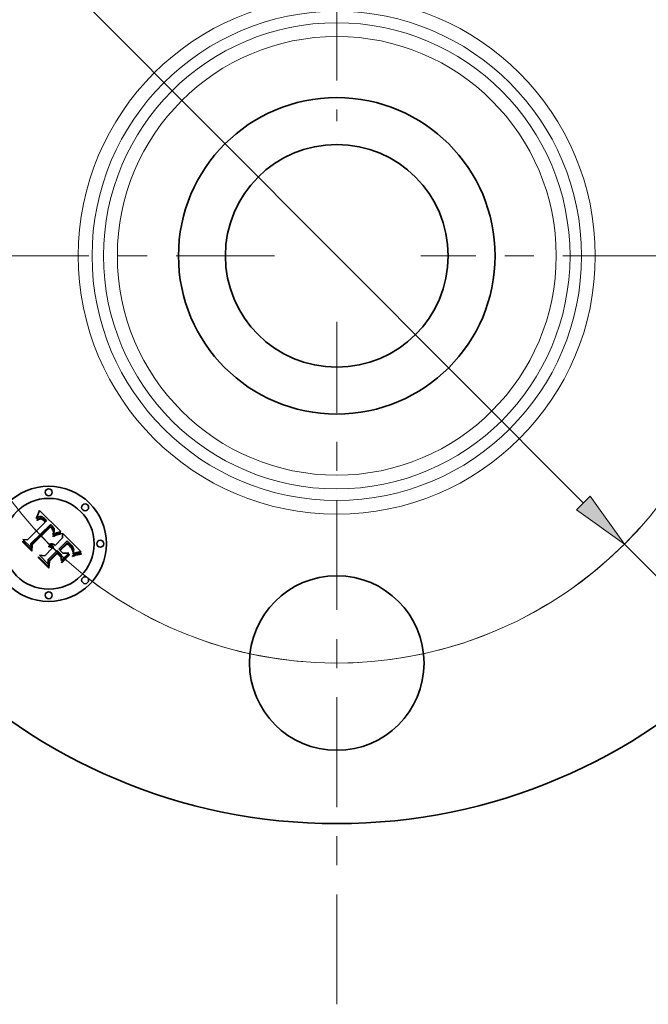
# Model space of a CAD drawing. Extents: x 0 to 10.8, y 0 to 8.3.
# Drawn here: x 2.4 to 4.6, y 3.2 to 6.5 of the extents above; entities that cross this region are included whole.
import ezdxf

# ---------------------------------------------------------------- set-up
doc = ezdxf.new("R2010")
doc.units = 0
doc.header["$MEASUREMENT"] = 0
doc.linetypes.add('DASHDOT', pattern=[18.5, 12, -3, 0.5, -3])
doc.layers.get('0').update_dxf_attribs({"lineweight": 13})

# ---------------------------------------------------------------- blocks, each defined once
blk = doc.blocks.new('BLOCK9')
at = {"color": 7, "lineweight": 13, "ltscale": 0.03937}
for p, q in [((-1.059, 1.0623), (1.059, -1.0623)), ((1.2355, -1.2393), (1.9878, -1.9939))]:
    blk.add_line(p, q, dxfattribs=at)
blk.add_lwpolyline([(1.0295, -1.0917), (1.2355, -1.2393), (1.0885, -1.0329)], close=True, dxfattribs=at)
blk.add_arc((0, 0), 1.75, 231.7486, 318.1342, dxfattribs=at)
blk.add_solid([(1.0295, -1.0917), (1.2355, -1.2393), (1.0295, -1.0917), (1.0885, -1.0329)], dxfattribs=at)
blk = doc.blocks.new('BLOCK10')
at = {"color": 7, "linetype": 'DASHDOT', "lineweight": 13, "ltscale": 0.03937}
blk.add_line((-3.2321, 0), (-0.2679, 0), dxfattribs=at)
blk.add_arc((0, 0), 1.75, 131.4739, 228.5261, dxfattribs=at)
blk = doc.blocks.new('BLOCK11')
at = {"color": 7, "linetype": 'DASHDOT', "lineweight": 13, "ltscale": 0.03937}
blk.add_line((0, 2.9213), (0, 0.5787), dxfattribs=at)
blk.add_arc((0, 0), 1.75, 51.6505, 128.3495, dxfattribs=at)
blk = doc.blocks.new('BLOCK12')
at = {"color": 7, "linetype": 'DASHDOT', "lineweight": 13, "ltscale": 0.03937}
blk.add_line((3.1389, 0), (0.3611, 0), dxfattribs=at)
blk.add_arc((0, 0), 1.75, 314.5269, 45.4731, dxfattribs=at)
blk = doc.blocks.new('BLOCK13')
at = {"color": 7, "linetype": 'DASHDOT', "lineweight": 13, "ltscale": 0.03937}
blk.add_line((0, -3.2166), (0, -0.2834), dxfattribs=at)
blk.add_arc((0, 0), 1.75, 221.9827, 318.0173, dxfattribs=at)

msp = doc.modelspace()

# ---------------------------------------------------------------- linework, layer by layer
at = {"color": 7, "lineweight": 35, "ltscale": 7.4001e-05}
msp.add_line((2.4637, 4.8396), (2.4648, 4.8424), dxfattribs=at)
at = {"color": 7, "lineweight": 35, "ltscale": 7.61241e-05}
msp.add_line((2.4648, 4.8424), (2.4659, 4.8453), dxfattribs=at)
at = {"color": 7, "lineweight": 35, "ltscale": 7.8241e-05}
msp.add_line((2.4659, 4.8453), (2.4669, 4.8482), dxfattribs=at)
at = {"color": 7, "lineweight": 35, "ltscale": 8.03643e-05}
msp.add_line((2.4669, 4.8482), (2.4679, 4.8513), dxfattribs=at)
at = {"color": 7, "lineweight": 35, "ltscale": 8.24921e-05}
msp.add_line((2.4679, 4.8513), (2.4689, 4.8544), dxfattribs=at)
at = {"color": 7, "lineweight": 35, "ltscale": 0.002592}
msp.add_line((2.4689, 4.8544), (2.5428, 4.7817), dxfattribs=at)
at = {"color": 7, "lineweight": 35, "ltscale": 0.002152}
msp.add_line((2.4282, 4.7536), (2.4891, 4.8145), dxfattribs=at)
at = {"color": 7, "lineweight": 35, "ltscale": 7.6008e-05}
msp.add_line((2.4588, 4.8266), (2.4592, 4.8296), dxfattribs=at)
at = {"color": 7, "lineweight": 35, "ltscale": 5.26295e-05}
msp.add_line((2.4604, 4.828), (2.4588, 4.8266), dxfattribs=at)
at = {"color": 7, "lineweight": 35, "ltscale": 6.58725e-05}
msp.add_line((2.4592, 4.8296), (2.4604, 4.832), dxfattribs=at)
at = {"color": 7, "lineweight": 35, "ltscale": 4.93996e-05}
msp.add_line((2.4599, 4.8214), (2.4615, 4.8227), dxfattribs=at)
at = {"color": 7, "lineweight": 35, "ltscale": 5.625e-05}
msp.add_line((2.4615, 4.8198), (2.4599, 4.8214), dxfattribs=at)
at = {"color": 7, "lineweight": 35, "ltscale": 6.78723e-05}
msp.add_line((2.4604, 4.832), (2.4615, 4.8344), dxfattribs=at)
at = {"color": 7, "lineweight": 35, "ltscale": 4.97324e-05}
msp.add_line((2.462, 4.8292), (2.4604, 4.828), dxfattribs=at)
at = {"color": 7, "lineweight": 35, "ltscale": 6.98814e-05}
msp.add_line((2.4615, 4.8344), (2.4626, 4.837), dxfattribs=at)
at = {"color": 7, "lineweight": 35, "ltscale": 4.65845e-05}
msp.add_line((2.4615, 4.8227), (2.463, 4.8238), dxfattribs=at)
at = {"color": 7, "lineweight": 35, "ltscale": 4.30185e-05}
msp.add_line((2.4628, 4.8209), (2.4615, 4.8198), dxfattribs=at)
at = {"color": 7, "lineweight": 35, "ltscale": 4.69342e-05}
msp.add_line((2.4635, 4.8303), (2.462, 4.8292), dxfattribs=at)
at = {"color": 7, "lineweight": 35, "ltscale": 7.19285e-05}
msp.add_line((2.4626, 4.837), (2.4637, 4.8396), dxfattribs=at)
at = {"color": 7, "lineweight": 35, "ltscale": 4.05512e-05}
msp.add_line((2.4641, 4.8219), (2.4628, 4.8209), dxfattribs=at)
at = {"color": 7, "lineweight": 35, "ltscale": 4.3851e-05}
msp.add_line((2.463, 4.8238), (2.4644, 4.8247), dxfattribs=at)
at = {"color": 7, "lineweight": 35, "ltscale": 4.4328e-05}
msp.add_line((2.465, 4.8312), (2.4635, 4.8303), dxfattribs=at)
at = {"color": 7, "lineweight": 35, "ltscale": 3.81726e-05}
msp.add_line((2.4654, 4.8228), (2.4641, 4.8219), dxfattribs=at)
at = {"color": 7, "lineweight": 35, "ltscale": 4.12525e-05}
msp.add_line((2.4644, 4.8247), (2.4659, 4.8255), dxfattribs=at)
at = {"color": 7, "lineweight": 35, "ltscale": 4.18814e-05}
msp.add_line((2.4665, 4.832), (2.465, 4.8312), dxfattribs=at)
at = {"color": 7, "lineweight": 35, "ltscale": 3.59077e-05}
msp.add_line((2.4666, 4.8235), (2.4654, 4.8228), dxfattribs=at)
at = {"color": 7, "lineweight": 35, "ltscale": 3.87917e-05}
msp.add_line((2.4659, 4.8255), (2.4673, 4.8262), dxfattribs=at)
at = {"color": 7, "lineweight": 35, "ltscale": 3.96478e-05}
msp.add_line((2.468, 4.8326), (2.4665, 4.832), dxfattribs=at)
at = {"color": 7, "lineweight": 35, "ltscale": 3.37936e-05}
msp.add_line((2.4678, 4.8241), (2.4666, 4.8235), dxfattribs=at)
at = {"color": 7, "lineweight": 35, "ltscale": 3.64802e-05}
msp.add_line((2.4673, 4.8262), (2.4686, 4.8268), dxfattribs=at)
at = {"color": 7, "lineweight": 35, "ltscale": 6.17804e-05}
msp.add_line((2.4702, 4.825), (2.4678, 4.8241), dxfattribs=at)
at = {"color": 7, "lineweight": 35, "ltscale": 3.7727e-05}
msp.add_line((2.4694, 4.8331), (2.468, 4.8326), dxfattribs=at)
at = {"color": 7, "lineweight": 35, "ltscale": 3.43738e-05}
msp.add_line((2.4686, 4.8268), (2.4699, 4.8272), dxfattribs=at)
at = {"color": 7, "lineweight": 35, "ltscale": 3.60421e-05}
msp.add_line((2.4708, 4.8334), (2.4694, 4.8331), dxfattribs=at)
at = {"color": 7, "lineweight": 35, "ltscale": 3.25472e-05}
msp.add_line((2.4699, 4.8272), (2.4712, 4.8275), dxfattribs=at)
at = {"color": 7, "lineweight": 35, "ltscale": 5.54962e-05}
msp.add_line((2.4723, 4.8254), (2.4702, 4.825), dxfattribs=at)
at = {"color": 7, "lineweight": 35, "ltscale": 3.47578e-05}
msp.add_line((2.4722, 4.8336), (2.4708, 4.8334), dxfattribs=at)
at = {"color": 7, "lineweight": 35, "ltscale": 3.09508e-05}
msp.add_line((2.4712, 4.8275), (2.4724, 4.8277), dxfattribs=at)
at = {"color": 7, "lineweight": 35, "ltscale": 3.38392e-05}
msp.add_line((2.4735, 4.8336), (2.4722, 4.8336), dxfattribs=at)
at = {"color": 7, "lineweight": 35, "ltscale": 5.21126e-05}
msp.add_line((2.4744, 4.8253), (2.4723, 4.8254), dxfattribs=at)
at = {"color": 7, "lineweight": 35, "ltscale": 5.92668e-05}
msp.add_line((2.4724, 4.8277), (2.4748, 4.8276), dxfattribs=at)
at = {"color": 7, "lineweight": 35, "ltscale": 3.39522e-05}
msp.add_line((2.4749, 4.8334), (2.4735, 4.8336), dxfattribs=at)
at = {"color": 7, "lineweight": 35, "ltscale": 5.55432e-05}
msp.add_line((2.4766, 4.8247), (2.4744, 4.8253), dxfattribs=at)
at = {"color": 7, "lineweight": 35, "ltscale": 3.06614e-05}
msp.add_line((2.4748, 4.8276), (2.476, 4.8273), dxfattribs=at)
at = {"color": 7, "lineweight": 35, "ltscale": 3.51132e-05}
msp.add_line((2.4763, 4.8332), (2.4749, 4.8334), dxfattribs=at)
at = {"color": 7, "lineweight": 35, "ltscale": 3.20988e-05}
msp.add_line((2.476, 4.8273), (2.4772, 4.827), dxfattribs=at)
at = {"color": 7, "lineweight": 35, "ltscale": 3.66608e-05}
msp.add_line((2.4777, 4.8327), (2.4763, 4.8332), dxfattribs=at)
at = {"color": 7, "lineweight": 35, "ltscale": 3.00445e-05}
msp.add_line((2.4777, 4.8243), (2.4766, 4.8247), dxfattribs=at)
at = {"color": 7, "lineweight": 35, "ltscale": 3.37454e-05}
msp.add_line((2.4772, 4.827), (2.4784, 4.8264), dxfattribs=at)
at = {"color": 7, "lineweight": 35, "ltscale": 3.84923e-05}
msp.add_line((2.4791, 4.8321), (2.4777, 4.8327), dxfattribs=at)
at = {"color": 7, "lineweight": 35, "ltscale": 3.19079e-05}
msp.add_line((2.4788, 4.8237), (2.4777, 4.8243), dxfattribs=at)
at = {"color": 7, "lineweight": 35, "ltscale": 3.56817e-05}
msp.add_line((2.4784, 4.8264), (2.4797, 4.8258), dxfattribs=at)
at = {"color": 7, "lineweight": 35, "ltscale": 3.39009e-05}
msp.add_line((2.48, 4.823), (2.4788, 4.8237), dxfattribs=at)
at = {"color": 7, "lineweight": 35, "ltscale": 4.06432e-05}
msp.add_line((2.4805, 4.8314), (2.4791, 4.8321), dxfattribs=at)
at = {"color": 7, "lineweight": 35, "ltscale": 3.7858e-05}
msp.add_line((2.4797, 4.8258), (2.481, 4.825), dxfattribs=at)
at = {"color": 7, "lineweight": 35, "ltscale": 3.6078e-05}
msp.add_line((2.4811, 4.8222), (2.48, 4.823), dxfattribs=at)
at = {"color": 7, "lineweight": 35, "ltscale": 4.30168e-05}
msp.add_line((2.482, 4.8305), (2.4805, 4.8314), dxfattribs=at)
at = {"color": 7, "lineweight": 35, "ltscale": 4.01774e-05}
msp.add_line((2.481, 4.825), (2.4823, 4.8241), dxfattribs=at)
at = {"color": 7, "lineweight": 35, "ltscale": 3.83807e-05}
msp.add_line((2.4823, 4.8212), (2.4811, 4.8222), dxfattribs=at)
at = {"color": 7, "lineweight": 35, "ltscale": 4.56378e-05}
msp.add_line((2.4835, 4.8295), (2.482, 4.8305), dxfattribs=at)
at = {"color": 7, "lineweight": 35, "ltscale": 4.26219e-05}
msp.add_line((2.4823, 4.8241), (2.4837, 4.823), dxfattribs=at)
at = {"color": 7, "lineweight": 35, "ltscale": 4.07936e-05}
msp.add_line((2.4836, 4.8201), (2.4823, 4.8212), dxfattribs=at)
at = {"color": 7, "lineweight": 35, "ltscale": 4.83373e-05}
msp.add_line((2.485, 4.8283), (2.4835, 4.8295), dxfattribs=at)
at = {"color": 7, "lineweight": 35, "ltscale": 4.32694e-05}
msp.add_line((2.4848, 4.8189), (2.4836, 4.8201), dxfattribs=at)
at = {"color": 7, "lineweight": 35, "ltscale": 4.52476e-05}
msp.add_line((2.4837, 4.823), (2.485, 4.8218), dxfattribs=at)
at = {"color": 7, "lineweight": 35, "ltscale": 0.000153586}
msp.add_line((2.4891, 4.8145), (2.4848, 4.8189), dxfattribs=at)
at = {"color": 7, "lineweight": 35, "ltscale": 5.12622e-05}
msp.add_line((2.4866, 4.8269), (2.485, 4.8283), dxfattribs=at)
at = {"color": 7, "lineweight": 35, "ltscale": 4.79202e-05}
msp.add_line((2.485, 4.8218), (2.4864, 4.8205), dxfattribs=at)
at = {"color": 7, "lineweight": 35, "ltscale": 0.000129798}
msp.add_line((2.4864, 4.8205), (2.49, 4.8168), dxfattribs=at)
at = {"color": 7, "lineweight": 35, "ltscale": 5.4252e-05}
msp.add_line((2.4881, 4.8254), (2.4866, 4.8269), dxfattribs=at)
at = {"color": 7, "lineweight": 35, "ltscale": 4.02332e-05}
msp.add_line((2.4892, 4.8243), (2.4881, 4.8254), dxfattribs=at)
at = {"color": 7, "lineweight": 35, "ltscale": 4.11296e-05}
msp.add_line((2.4904, 4.823), (2.4892, 4.8243), dxfattribs=at)
at = {"color": 7, "lineweight": 35, "ltscale": 0.000108627}
msp.add_line((2.49, 4.8168), (2.4937, 4.8191), dxfattribs=at)
at = {"color": 7, "lineweight": 35, "ltscale": 4.20511e-05}
msp.add_line((2.4915, 4.8218), (2.4904, 4.823), dxfattribs=at)
at = {"color": 7, "lineweight": 35, "ltscale": 4.29935e-05}
msp.add_line((2.4926, 4.8205), (2.4915, 4.8218), dxfattribs=at)
at = {"color": 7, "lineweight": 35, "ltscale": 4.393e-05}
msp.add_line((2.4937, 4.8191), (2.4926, 4.8205), dxfattribs=at)
at = {"color": 7, "lineweight": 35, "ltscale": 0.002345}
msp.add_line((2.507, 4.8066), (2.4399, 4.741), dxfattribs=at)
at = {"color": 7, "lineweight": 35, "ltscale": 0.002254}
msp.add_line((2.4423, 4.7372), (2.5061, 4.801), dxfattribs=at)
at = {"color": 7, "lineweight": 35, "ltscale": 0.002175}
msp.add_line((2.5062, 4.7974), (2.4446, 4.7359), dxfattribs=at)
at = {"color": 7, "lineweight": 35, "ltscale": 0.00011684}
msp.add_line((2.5061, 4.801), (2.5094, 4.7978), dxfattribs=at)
at = {"color": 7, "lineweight": 35, "ltscale": 3.19329e-05}
msp.add_line((2.5072, 4.7965), (2.5062, 4.7974), dxfattribs=at)
at = {"color": 7, "lineweight": 35, "ltscale": 3.90648e-05}
msp.add_line((2.5082, 4.8055), (2.507, 4.8066), dxfattribs=at)
at = {"color": 7, "lineweight": 35, "ltscale": 3.10688e-05}
msp.add_line((2.5081, 4.7957), (2.5072, 4.7965), dxfattribs=at)
at = {"color": 7, "lineweight": 35, "ltscale": 3.0246e-05}
msp.add_line((2.509, 4.7949), (2.5081, 4.7957), dxfattribs=at)
at = {"color": 7, "lineweight": 35, "ltscale": 3.90157e-05}
msp.add_line((2.5093, 4.8045), (2.5082, 4.8055), dxfattribs=at)
at = {"color": 7, "lineweight": 35, "ltscale": 4.39933e-05}
msp.add_line((2.5102, 4.7936), (2.509, 4.7949), dxfattribs=at)
at = {"color": 7, "lineweight": 35, "ltscale": 3.89775e-05}
msp.add_line((2.5105, 4.8035), (2.5093, 4.8045), dxfattribs=at)
at = {"color": 7, "lineweight": 35, "ltscale": 4.07416e-05}
msp.add_line((2.5094, 4.7978), (2.5106, 4.7966), dxfattribs=at)
at = {"color": 7, "lineweight": 35, "ltscale": 4.30244e-05}
msp.add_line((2.5113, 4.7923), (2.5102, 4.7936), dxfattribs=at)
at = {"color": 7, "lineweight": 35, "ltscale": 3.89542e-05}
msp.add_line((2.5116, 4.8024), (2.5105, 4.8035), dxfattribs=at)
at = {"color": 7, "lineweight": 35, "ltscale": 3.83228e-05}
msp.add_line((2.5106, 4.7966), (2.5116, 4.7955), dxfattribs=at)
at = {"color": 7, "lineweight": 35, "ltscale": 4.20779e-05}
msp.add_line((2.5123, 4.791), (2.5113, 4.7923), dxfattribs=at)
at = {"color": 7, "lineweight": 35, "ltscale": 3.89417e-05}
msp.add_line((2.5127, 4.8013), (2.5116, 4.8024), dxfattribs=at)
at = {"color": 7, "lineweight": 35, "ltscale": 3.58893e-05}
msp.add_line((2.5116, 4.7955), (2.5126, 4.7944), dxfattribs=at)
at = {"color": 7, "lineweight": 35, "ltscale": 4.13175e-05}
msp.add_line((2.5133, 4.7896), (2.5123, 4.791), dxfattribs=at)
at = {"color": 7, "lineweight": 35, "ltscale": 3.34719e-05}
msp.add_line((2.5126, 4.7944), (2.5135, 4.7934), dxfattribs=at)
at = {"color": 7, "lineweight": 35, "ltscale": 4.63599e-05}
msp.add_line((2.514, 4.8), (2.5127, 4.8013), dxfattribs=at)
at = {"color": 7, "lineweight": 35, "ltscale": 4.06952e-05}
msp.add_line((2.5141, 4.7882), (2.5133, 4.7896), dxfattribs=at)
at = {"color": 7, "lineweight": 35, "ltscale": 3.11378e-05}
msp.add_line((2.5135, 4.7934), (2.5142, 4.7924), dxfattribs=at)
at = {"color": 7, "lineweight": 35, "ltscale": 4.40143e-05}
msp.add_line((2.5152, 4.7986), (2.514, 4.8), dxfattribs=at)
at = {"color": 7, "lineweight": 35, "ltscale": 4.0167e-05}
msp.add_line((2.5149, 4.7868), (2.5141, 4.7882), dxfattribs=at)
at = {"color": 7, "lineweight": 35, "ltscale": 5.51888e-05}
msp.add_line((2.5142, 4.7924), (2.5156, 4.7907), dxfattribs=at)
at = {"color": 7, "lineweight": 35, "ltscale": 3.9828e-05}
msp.add_line((2.5155, 4.7853), (2.5149, 4.7868), dxfattribs=at)
at = {"color": 7, "lineweight": 35, "ltscale": 4.17599e-05}
msp.add_line((2.5162, 4.7973), (2.5152, 4.7986), dxfattribs=at)
at = {"color": 7, "lineweight": 35, "ltscale": 4.95477e-05}
msp.add_line((2.5154, 4.7739), (2.5164, 4.7756), dxfattribs=at)
at = {"color": 7, "lineweight": 35, "ltscale": 4.58842e-05}
msp.add_line((2.5154, 4.7721), (2.5154, 4.7739), dxfattribs=at)
at = {"color": 7, "lineweight": 35, "ltscale": 3.95988e-05}
msp.add_line((2.5161, 4.7839), (2.5155, 4.7853), dxfattribs=at)
at = {"color": 7, "lineweight": 35, "ltscale": 4.60888e-05}
msp.add_line((2.5156, 4.7907), (2.5165, 4.7891), dxfattribs=at)
at = {"color": 7, "lineweight": 35, "ltscale": 3.95461e-05}
msp.add_line((2.5166, 4.7823), (2.5161, 4.7839), dxfattribs=at)
at = {"color": 7, "lineweight": 35, "ltscale": 3.95941e-05}
msp.add_line((2.5171, 4.796), (2.5162, 4.7973), dxfattribs=at)
at = {"color": 7, "lineweight": 35, "ltscale": 4.6975e-05}
msp.add_line((2.5164, 4.7756), (2.5173, 4.7773), dxfattribs=at)
at = {"color": 7, "lineweight": 35, "ltscale": 3.83928e-05}
msp.add_line((2.5165, 4.7891), (2.5172, 4.7877), dxfattribs=at)
at = {"color": 7, "lineweight": 35, "ltscale": 3.96167e-05}
msp.add_line((2.5169, 4.7808), (2.5166, 4.7823), dxfattribs=at)
at = {"color": 7, "lineweight": 35, "ltscale": 2.16692e-05}
msp.add_line((2.5172, 4.7816), (2.5169, 4.7808), dxfattribs=at)
at = {"color": 7, "lineweight": 35, "ltscale": 4.16284e-05}
msp.add_line((2.5184, 4.7736), (2.5169, 4.7728), dxfattribs=at)
at = {"color": 7, "lineweight": 35, "ltscale": 3.75922e-05}
msp.add_line((2.5179, 4.7948), (2.5171, 4.796), dxfattribs=at)
at = {"color": 7, "lineweight": 35, "ltscale": 3.69375e-05}
msp.add_line((2.5172, 4.7877), (2.5175, 4.7863), dxfattribs=at)
at = {"color": 7, "lineweight": 35, "ltscale": 4.10669e-05}
msp.add_line((2.5176, 4.7832), (2.5172, 4.7816), dxfattribs=at)
at = {"color": 7, "lineweight": 35, "ltscale": 4.44334e-05}
msp.add_line((2.5173, 4.7773), (2.518, 4.7789), dxfattribs=at)
at = {"color": 7, "lineweight": 35, "ltscale": 3.73318e-05}
msp.add_line((2.5175, 4.7863), (2.5177, 4.7848), dxfattribs=at)
at = {"color": 7, "lineweight": 35, "ltscale": 3.87428e-05}
msp.add_line((2.5177, 4.7848), (2.5176, 4.7832), dxfattribs=at)
at = {"color": 7, "lineweight": 35, "ltscale": 3.57094e-05}
msp.add_line((2.5186, 4.7935), (2.5179, 4.7948), dxfattribs=at)
at = {"color": 7, "lineweight": 35, "ltscale": 4.20048e-05}
msp.add_line((2.518, 4.7789), (2.5186, 4.7804), dxfattribs=at)
at = {"color": 7, "lineweight": 35, "ltscale": 4.04028e-05}
msp.add_line((2.5199, 4.7743), (2.5184, 4.7736), dxfattribs=at)
at = {"color": 7, "lineweight": 35, "ltscale": 3.40337e-05}
msp.add_line((2.5191, 4.7923), (2.5186, 4.7935), dxfattribs=at)
at = {"color": 7, "lineweight": 35, "ltscale": 3.96483e-05}
msp.add_line((2.5186, 4.7804), (2.5192, 4.7819), dxfattribs=at)
at = {"color": 7, "lineweight": 35, "ltscale": 3.25497e-05}
msp.add_line((2.5196, 4.791), (2.5191, 4.7923), dxfattribs=at)
at = {"color": 7, "lineweight": 35, "ltscale": 3.74903e-05}
msp.add_line((2.5192, 4.7819), (2.5196, 4.7834), dxfattribs=at)
at = {"color": 7, "lineweight": 35, "ltscale": 3.13174e-05}
msp.add_line((2.5199, 4.7898), (2.5196, 4.791), dxfattribs=at)
at = {"color": 7, "lineweight": 35, "ltscale": 3.54299e-05}
msp.add_line((2.5196, 4.7834), (2.5199, 4.7848), dxfattribs=at)
at = {"color": 7, "lineweight": 35, "ltscale": 3.03423e-05}
msp.add_line((2.52, 4.7886), (2.5199, 4.7898), dxfattribs=at)
at = {"color": 7, "lineweight": 35, "ltscale": 3.3603e-05}
msp.add_line((2.5199, 4.7848), (2.52, 4.7861), dxfattribs=at)
at = {"color": 7, "lineweight": 35, "ltscale": 3.91784e-05}
msp.add_line((2.5213, 4.7749), (2.5199, 4.7743), dxfattribs=at)
at = {"color": 7, "lineweight": 35, "ltscale": 3.05609e-05}
msp.add_line((2.5201, 4.7874), (2.52, 4.7886), dxfattribs=at)
at = {"color": 7, "lineweight": 35, "ltscale": 3.19373e-05}
msp.add_line((2.52, 4.7861), (2.5201, 4.7874), dxfattribs=at)
at = {"color": 7, "lineweight": 35, "ltscale": 3.79658e-05}
msp.add_line((2.5227, 4.7755), (2.5213, 4.7749), dxfattribs=at)
at = {"color": 7, "lineweight": 35, "ltscale": 3.67662e-05}
msp.add_line((2.5241, 4.7761), (2.5227, 4.7755), dxfattribs=at)
at = {"color": 7, "lineweight": 35, "ltscale": 3.55534e-05}
msp.add_line((2.5254, 4.7766), (2.5241, 4.7761), dxfattribs=at)
at = {"color": 7, "lineweight": 35, "ltscale": 3.4397e-05}
msp.add_line((2.5267, 4.7771), (2.5254, 4.7766), dxfattribs=at)
at = {"color": 7, "lineweight": 35, "ltscale": 3.32459e-05}
msp.add_line((2.5279, 4.7775), (2.5267, 4.7771), dxfattribs=at)
at = {"color": 7, "lineweight": 35, "ltscale": 3.21408e-05}
msp.add_line((2.5292, 4.7779), (2.5279, 4.7775), dxfattribs=at)
at = {"color": 7, "lineweight": 35, "ltscale": 7.20586e-05}
msp.add_line((2.5283, 4.7729), (2.531, 4.7738), dxfattribs=at)
at = {"color": 7, "lineweight": 35, "ltscale": 0.000319618}
msp.add_line((2.5415, 4.7813), (2.5292, 4.7779), dxfattribs=at)
at = {"color": 7, "lineweight": 35, "ltscale": 6.7062e-05}
msp.add_line((2.531, 4.7738), (2.5335, 4.7746), dxfattribs=at)
at = {"color": 7, "lineweight": 35, "ltscale": 6.21718e-05}
msp.add_line((2.5335, 4.7746), (2.5359, 4.7753), dxfattribs=at)
at = {"color": 7, "lineweight": 35, "ltscale": 5.73957e-05}
msp.add_line((2.5359, 4.7753), (2.5382, 4.7758), dxfattribs=at)
at = {"color": 7, "lineweight": 35, "ltscale": 5.91416e-05}
msp.add_line((2.5387, 4.7733), (2.5364, 4.7727), dxfattribs=at)
at = {"color": 7, "lineweight": 35, "ltscale": 5.27225e-05}
msp.add_line((2.5382, 4.7758), (2.5402, 4.7762), dxfattribs=at)
at = {"color": 7, "lineweight": 35, "ltscale": 5.4749e-05}
msp.add_line((2.5408, 4.7737), (2.5387, 4.7733), dxfattribs=at)
at = {"color": 7, "lineweight": 35, "ltscale": 4.81924e-05}
msp.add_line((2.5402, 4.7762), (2.5421, 4.7764), dxfattribs=at)
at = {"color": 7, "lineweight": 35, "ltscale": 5.04732e-05}
msp.add_line((2.5428, 4.774), (2.5408, 4.7737), dxfattribs=at)
at = {"color": 7, "lineweight": 35, "ltscale": 3.48499e-05}
msp.add_line((2.5428, 4.7817), (2.5415, 4.7813), dxfattribs=at)
at = {"color": 7, "lineweight": 35, "ltscale": 6.19577e-05}
msp.add_line((2.5421, 4.7764), (2.5428, 4.774), dxfattribs=at)
at = {"color": 7, "lineweight": 35, "ltscale": 0.00040394}
msp.add_line((2.5488, 4.7599), (2.5485, 4.7761), dxfattribs=at)
at = {"color": 7, "lineweight": 35, "ltscale": 0.002245}
msp.add_line((2.5485, 4.7761), (2.612, 4.7126), dxfattribs=at)
at = {"color": 7, "lineweight": 35, "ltscale": 7.67384e-05}
msp.add_line((2.4116, 4.7459), (2.4118, 4.749), dxfattribs=at)
at = {"color": 7, "lineweight": 35, "ltscale": 0.001105}
msp.add_line((2.4428, 4.7147), (2.4116, 4.7459), dxfattribs=at)
at = {"color": 7, "lineweight": 35, "ltscale": 0.001036}
msp.add_line((2.4118, 4.749), (2.4411, 4.7197), dxfattribs=at)
at = {"color": 7, "lineweight": 35, "ltscale": 0.00098856}
msp.add_line((2.4405, 4.7271), (2.4125, 4.755), dxfattribs=at)
at = {"color": 7, "lineweight": 35, "ltscale": 0.00039467}
msp.add_line((2.4125, 4.755), (2.4282, 4.7536), dxfattribs=at)
at = {"color": 7, "lineweight": 35, "ltscale": 0.00034749}
msp.add_line((2.4399, 4.741), (2.4405, 4.7271), dxfattribs=at)
at = {"color": 7, "lineweight": 35, "ltscale": 5.34972e-05}
msp.add_line((2.5065, 4.7391), (2.5086, 4.7394), dxfattribs=at)
at = {"color": 7, "lineweight": 35, "ltscale": 5.25117e-05}
msp.add_line((2.5086, 4.7394), (2.5107, 4.7395), dxfattribs=at)
at = {"color": 7, "lineweight": 35, "ltscale": 5.24132e-05}
msp.add_line((2.5107, 4.7395), (2.5128, 4.7393), dxfattribs=at)
at = {"color": 7, "lineweight": 35, "ltscale": 5.32013e-05}
msp.add_line((2.5128, 4.7393), (2.5148, 4.7388), dxfattribs=at)
at = {"color": 7, "lineweight": 35, "ltscale": 0.000113014}
msp.add_line((2.515, 4.7672), (2.5191, 4.7691), dxfattribs=at)
at = {"color": 7, "lineweight": 35, "ltscale": 5.95243e-05}
msp.add_line((2.5161, 4.765), (2.515, 4.7672), dxfattribs=at)
at = {"color": 7, "lineweight": 35, "ltscale": 4.29117e-05}
msp.add_line((2.5169, 4.7728), (2.5154, 4.7721), dxfattribs=at)
at = {"color": 7, "lineweight": 35, "ltscale": 9.17747e-05}
msp.add_line((2.5194, 4.7665), (2.5161, 4.765), dxfattribs=at)
at = {"color": 7, "lineweight": 35, "ltscale": 8.73382e-05}
msp.add_line((2.5191, 4.7691), (2.5223, 4.7705), dxfattribs=at)
at = {"color": 7, "lineweight": 35, "ltscale": 8.70002e-05}
msp.add_line((2.5226, 4.7679), (2.5194, 4.7665), dxfattribs=at)
at = {"color": 7, "lineweight": 35, "ltscale": 8.22047e-05}
msp.add_line((2.5223, 4.7705), (2.5254, 4.7717), dxfattribs=at)
at = {"color": 7, "lineweight": 35, "ltscale": 8.22431e-05}
msp.add_line((2.5257, 4.7691), (2.5226, 4.7679), dxfattribs=at)
at = {"color": 7, "lineweight": 35, "ltscale": 0.00091287}
msp.add_line((2.523, 4.7341), (2.5488, 4.7599), dxfattribs=at)
at = {"color": 7, "lineweight": 35, "ltscale": 7.70922e-05}
msp.add_line((2.5254, 4.7717), (2.5283, 4.7729), dxfattribs=at)
at = {"color": 7, "lineweight": 35, "ltscale": 7.75165e-05}
msp.add_line((2.5286, 4.7702), (2.5257, 4.7691), dxfattribs=at)
at = {"color": 7, "lineweight": 35, "ltscale": 7.2847e-05}
msp.add_line((2.5313, 4.7712), (2.5286, 4.7702), dxfattribs=at)
at = {"color": 7, "lineweight": 35, "ltscale": 6.82135e-05}
msp.add_line((2.5339, 4.772), (2.5313, 4.7712), dxfattribs=at)
at = {"color": 7, "lineweight": 35, "ltscale": 6.36678e-05}
msp.add_line((2.5364, 4.7727), (2.5339, 4.772), dxfattribs=at)
at = {"color": 7, "lineweight": 35, "ltscale": 0.001012}
msp.add_line((2.5639, 4.7505), (2.5352, 4.7219), dxfattribs=at)
at = {"color": 7, "lineweight": 35, "ltscale": 0.0008934}
msp.add_line((2.539, 4.7182), (2.5642, 4.7434), dxfattribs=at)
at = {"color": 7, "lineweight": 35, "ltscale": 0.00083499}
msp.add_line((2.5641, 4.7402), (2.5405, 4.7166), dxfattribs=at)
at = {"color": 7, "lineweight": 35, "ltscale": 8.00691e-05}
msp.add_line((2.5661, 4.7482), (2.5639, 4.7505), dxfattribs=at)
at = {"color": 7, "lineweight": 35, "ltscale": 5.37217e-05}
msp.add_line((2.5657, 4.7388), (2.5641, 4.7402), dxfattribs=at)
at = {"color": 7, "lineweight": 35, "ltscale": 6.27672e-05}
msp.add_line((2.5642, 4.7434), (2.5661, 4.7417), dxfattribs=at)
at = {"color": 7, "lineweight": 35, "ltscale": 0.000209831}
msp.add_line((2.5719, 4.7422), (2.5661, 4.7482), dxfattribs=at)
at = {"color": 7, "lineweight": 35, "ltscale": 5.43804e-05}
msp.add_line((2.5661, 4.7417), (2.5677, 4.7402), dxfattribs=at)
at = {"color": 7, "lineweight": 35, "ltscale": 5.574e-05}
msp.add_line((2.5677, 4.7402), (2.5693, 4.7387), dxfattribs=at)
at = {"color": 7, "lineweight": 35, "ltscale": 0.000123319}
msp.add_line((2.5755, 4.7388), (2.5719, 4.7422), dxfattribs=at)
at = {"color": 7, "lineweight": 35, "ltscale": 0.00043997}
msp.add_line((2.4411, 4.7197), (2.4423, 4.7372), dxfattribs=at)
at = {"color": 7, "lineweight": 35, "ltscale": 0.000532626}
msp.add_line((2.4446, 4.7359), (2.4428, 4.7147), dxfattribs=at)
at = {"color": 7, "lineweight": 35, "ltscale": 0.00093018}
msp.add_line((2.487, 4.6981), (2.5133, 4.7245), dxfattribs=at)
at = {"color": 7, "lineweight": 35, "ltscale": 0.00109}
msp.add_line((2.5301, 4.7167), (2.4993, 4.6859), dxfattribs=at)
at = {"color": 7, "lineweight": 35, "ltscale": 6.12551e-05}
msp.add_line((2.5015, 4.7292), (2.5016, 4.7316), dxfattribs=at)
at = {"color": 7, "lineweight": 35, "ltscale": 3.49371e-05}
msp.add_line((2.5029, 4.7291), (2.5015, 4.7292), dxfattribs=at)
at = {"color": 7, "lineweight": 35, "ltscale": 3.77898e-05}
msp.add_line((2.5016, 4.7361), (2.5022, 4.7375), dxfattribs=at)
at = {"color": 7, "lineweight": 35, "ltscale": 4.32633e-05}
msp.add_line((2.5034, 4.7362), (2.5016, 4.7361), dxfattribs=at)
at = {"color": 7, "lineweight": 35, "ltscale": 3.69332e-05}
msp.add_line((2.5016, 4.7316), (2.5031, 4.7316), dxfattribs=at)
at = {"color": 7, "lineweight": 35, "ltscale": 0.00101}
msp.add_line((2.5018, 4.681), (2.5303, 4.7095), dxfattribs=at)
at = {"color": 7, "lineweight": 35, "ltscale": 5.796e-05}
msp.add_line((2.5022, 4.7375), (2.5043, 4.7384), dxfattribs=at)
at = {"color": 7, "lineweight": 35, "ltscale": 3.38701e-05}
msp.add_line((2.5043, 4.729), (2.5029, 4.7291), dxfattribs=at)
at = {"color": 7, "lineweight": 35, "ltscale": 3.62589e-05}
msp.add_line((2.5031, 4.7316), (2.5046, 4.7315), dxfattribs=at)
at = {"color": 7, "lineweight": 35, "ltscale": 4.17835e-05}
msp.add_line((2.505, 4.7361), (2.5034, 4.7362), dxfattribs=at)
at = {"color": 7, "lineweight": 35, "ltscale": 0.00092583}
msp.add_line((2.5302, 4.7063), (2.504, 4.6802), dxfattribs=at)
at = {"color": 7, "lineweight": 35, "ltscale": 5.53098e-05}
msp.add_line((2.5043, 4.7384), (2.5065, 4.7391), dxfattribs=at)
at = {"color": 7, "lineweight": 35, "ltscale": 3.30294e-05}
msp.add_line((2.5056, 4.7287), (2.5043, 4.729), dxfattribs=at)
at = {"color": 7, "lineweight": 35, "ltscale": 3.58195e-05}
msp.add_line((2.5046, 4.7315), (2.506, 4.7313), dxfattribs=at)
at = {"color": 7, "lineweight": 35, "ltscale": 4.05025e-05}
msp.add_line((2.5067, 4.7359), (2.505, 4.7361), dxfattribs=at)
at = {"color": 7, "lineweight": 35, "ltscale": 3.24003e-05}
msp.add_line((2.5068, 4.7284), (2.5056, 4.7287), dxfattribs=at)
at = {"color": 7, "lineweight": 35, "ltscale": 3.57345e-05}
msp.add_line((2.506, 4.7313), (2.5074, 4.7309), dxfattribs=at)
at = {"color": 7, "lineweight": 35, "ltscale": 3.94771e-05}
msp.add_line((2.5082, 4.7355), (2.5067, 4.7359), dxfattribs=at)
at = {"color": 7, "lineweight": 35, "ltscale": 3.19085e-05}
msp.add_line((2.508, 4.728), (2.5068, 4.7284), dxfattribs=at)
at = {"color": 7, "lineweight": 35, "ltscale": 3.5874e-05}
msp.add_line((2.5074, 4.7309), (2.5087, 4.7304), dxfattribs=at)
at = {"color": 7, "lineweight": 35, "ltscale": 3.16858e-05}
msp.add_line((2.5092, 4.7275), (2.508, 4.728), dxfattribs=at)
at = {"color": 7, "lineweight": 35, "ltscale": 3.87552e-05}
msp.add_line((2.5097, 4.7351), (2.5082, 4.7355), dxfattribs=at)
at = {"color": 7, "lineweight": 35, "ltscale": 3.63214e-05}
msp.add_line((2.5087, 4.7304), (2.51, 4.7298), dxfattribs=at)
at = {"color": 7, "lineweight": 35, "ltscale": 3.16933e-05}
msp.add_line((2.5103, 4.7269), (2.5092, 4.7275), dxfattribs=at)
at = {"color": 7, "lineweight": 35, "ltscale": 3.83493e-05}
msp.add_line((2.5111, 4.7345), (2.5097, 4.7351), dxfattribs=at)
at = {"color": 7, "lineweight": 35, "ltscale": 3.70786e-05}
msp.add_line((2.51, 4.7298), (2.5113, 4.7291), dxfattribs=at)
at = {"color": 7, "lineweight": 35, "ltscale": 3.18826e-05}
msp.add_line((2.5114, 4.7261), (2.5103, 4.7269), dxfattribs=at)
at = {"color": 7, "lineweight": 35, "ltscale": 3.82181e-05}
msp.add_line((2.5125, 4.7338), (2.5111, 4.7345), dxfattribs=at)
at = {"color": 7, "lineweight": 35, "ltscale": 3.80705e-05}
msp.add_line((2.5113, 4.7291), (2.5126, 4.7282), dxfattribs=at)
at = {"color": 7, "lineweight": 35, "ltscale": 3.22885e-05}
msp.add_line((2.5124, 4.7253), (2.5114, 4.7261), dxfattribs=at)
at = {"color": 7, "lineweight": 35, "ltscale": 3.29341e-05}
msp.add_line((2.5133, 4.7245), (2.5124, 4.7253), dxfattribs=at)
at = {"color": 7, "lineweight": 35, "ltscale": 3.84196e-05}
msp.add_line((2.5137, 4.733), (2.5125, 4.7338), dxfattribs=at)
at = {"color": 7, "lineweight": 35, "ltscale": 3.9282e-05}
msp.add_line((2.5126, 4.7282), (2.5138, 4.7272), dxfattribs=at)
at = {"color": 7, "lineweight": 35, "ltscale": 3.89222e-05}
msp.add_line((2.515, 4.732), (2.5137, 4.733), dxfattribs=at)
at = {"color": 7, "lineweight": 35, "ltscale": 4.07334e-05}
msp.add_line((2.5138, 4.7272), (2.515, 4.7261), dxfattribs=at)
at = {"color": 7, "lineweight": 35, "ltscale": 5.49113e-05}
msp.add_line((2.5148, 4.7388), (2.5169, 4.7381), dxfattribs=at)
at = {"color": 7, "lineweight": 35, "ltscale": 3.97543e-05}
msp.add_line((2.5161, 4.7309), (2.515, 4.732), dxfattribs=at)
at = {"color": 7, "lineweight": 35, "ltscale": 0.00010167}
msp.add_line((2.515, 4.7261), (2.5179, 4.729), dxfattribs=at)
at = {"color": 7, "lineweight": 35, "ltscale": 3.27372e-05}
msp.add_line((2.517, 4.73), (2.5161, 4.7309), dxfattribs=at)
at = {"color": 7, "lineweight": 35, "ltscale": 5.74148e-05}
msp.add_line((2.5169, 4.7381), (2.5189, 4.737), dxfattribs=at)
at = {"color": 7, "lineweight": 35, "ltscale": 3.23081e-05}
msp.add_line((2.5179, 4.729), (2.517, 4.73), dxfattribs=at)
at = {"color": 7, "lineweight": 35, "ltscale": 6.05437e-05}
msp.add_line((2.5189, 4.737), (2.521, 4.7357), dxfattribs=at)
at = {"color": 7, "lineweight": 35, "ltscale": 6.43373e-05}
msp.add_line((2.521, 4.7357), (2.523, 4.7341), dxfattribs=at)
at = {"color": 7, "lineweight": 35, "ltscale": 0.00049536}
msp.add_line((2.5441, 4.7027), (2.5301, 4.7167), dxfattribs=at)
at = {"color": 7, "lineweight": 35, "ltscale": 0.00044346}
msp.add_line((2.5428, 4.6938), (2.5302, 4.7063), dxfattribs=at)
at = {"color": 7, "lineweight": 35, "ltscale": 0.00043479}
msp.add_line((2.5303, 4.7095), (2.5426, 4.6972), dxfattribs=at)
at = {"color": 7, "lineweight": 35, "ltscale": 0.00013197}
msp.add_line((2.5352, 4.7219), (2.539, 4.7182), dxfattribs=at)
at = {"color": 7, "lineweight": 35, "ltscale": 0.00032664}
msp.add_line((2.5405, 4.7166), (2.5497, 4.7074), dxfattribs=at)
at = {"color": 7, "lineweight": 35, "ltscale": 0.00090639}
msp.add_line((2.5699, 4.7079), (2.5442, 4.6823), dxfattribs=at)
at = {"color": 7, "lineweight": 35, "ltscale": 0.000503429}
msp.add_line((2.5497, 4.7074), (2.5699, 4.7079), dxfattribs=at)
at = {"color": 7, "lineweight": 35, "ltscale": 5.00119e-05}
msp.add_line((2.5672, 4.7375), (2.5657, 4.7388), dxfattribs=at)
at = {"color": 7, "lineweight": 35, "ltscale": 4.63404e-05}
msp.add_line((2.5686, 4.7363), (2.5672, 4.7375), dxfattribs=at)
at = {"color": 7, "lineweight": 35, "ltscale": 4.26795e-05}
msp.add_line((2.5699, 4.7351), (2.5686, 4.7363), dxfattribs=at)
at = {"color": 7, "lineweight": 35, "ltscale": 5.71346e-05}
msp.add_line((2.5693, 4.7387), (2.571, 4.7371), dxfattribs=at)
at = {"color": 7, "lineweight": 35, "ltscale": 3.90326e-05}
msp.add_line((2.571, 4.734), (2.5699, 4.7351), dxfattribs=at)
at = {"color": 7, "lineweight": 35, "ltscale": 5.85052e-05}
msp.add_line((2.571, 4.7371), (2.5726, 4.7355), dxfattribs=at)
at = {"color": 7, "lineweight": 35, "ltscale": 5.05513e-05}
msp.add_line((2.5724, 4.7326), (2.571, 4.734), dxfattribs=at)
at = {"color": 7, "lineweight": 35, "ltscale": 4.78922e-05}
msp.add_line((2.5737, 4.7312), (2.5724, 4.7326), dxfattribs=at)
at = {"color": 7, "lineweight": 35, "ltscale": 5.98805e-05}
msp.add_line((2.5726, 4.7355), (2.5743, 4.7338), dxfattribs=at)
at = {"color": 7, "lineweight": 35, "ltscale": 4.51847e-05}
msp.add_line((2.5749, 4.7298), (2.5737, 4.7312), dxfattribs=at)
at = {"color": 7, "lineweight": 35, "ltscale": 8.49606e-05}
msp.add_line((2.5743, 4.7338), (2.5767, 4.7313), dxfattribs=at)
at = {"color": 7, "lineweight": 35, "ltscale": 4.25247e-05}
msp.add_line((2.5761, 4.7286), (2.5749, 4.7298), dxfattribs=at)
at = {"color": 7, "lineweight": 35, "ltscale": 6.42959e-05}
msp.add_line((2.5773, 4.7369), (2.5755, 4.7388), dxfattribs=at)
at = {"color": 7, "lineweight": 35, "ltscale": 3.98794e-05}
msp.add_line((2.5771, 4.7274), (2.5761, 4.7286), dxfattribs=at)
at = {"color": 7, "lineweight": 35, "ltscale": 7.86307e-05}
msp.add_line((2.5767, 4.7313), (2.5787, 4.7289), dxfattribs=at)
at = {"color": 7, "lineweight": 35, "ltscale": 3.72579e-05}
msp.add_line((2.578, 4.7262), (2.5771, 4.7274), dxfattribs=at)
at = {"color": 7, "lineweight": 35, "ltscale": 6.05063e-05}
msp.add_line((2.5789, 4.7351), (2.5773, 4.7369), dxfattribs=at)
at = {"color": 7, "lineweight": 35, "ltscale": 3.46296e-05}
msp.add_line((2.5789, 4.7251), (2.578, 4.7262), dxfattribs=at)
at = {"color": 7, "lineweight": 35, "ltscale": 7.26397e-05}
msp.add_line((2.5787, 4.7289), (2.5804, 4.7266), dxfattribs=at)
at = {"color": 7, "lineweight": 35, "ltscale": 5.67746e-05}
msp.add_line((2.5804, 4.7334), (2.5789, 4.7351), dxfattribs=at)
at = {"color": 7, "lineweight": 35, "ltscale": 3.21023e-05}
msp.add_line((2.5796, 4.7241), (2.5789, 4.7251), dxfattribs=at)
at = {"color": 7, "lineweight": 35, "ltscale": 5.66152e-05}
msp.add_line((2.5808, 4.7221), (2.5796, 4.7241), dxfattribs=at)
at = {"color": 7, "lineweight": 35, "ltscale": 5.31466e-05}
msp.add_line((2.5817, 4.7318), (2.5804, 4.7334), dxfattribs=at)
at = {"color": 7, "lineweight": 35, "ltscale": 6.70202e-05}
msp.add_line((2.5804, 4.7266), (2.5818, 4.7243), dxfattribs=at)
at = {"color": 7, "lineweight": 35, "ltscale": 5.18579e-05}
msp.add_line((2.5817, 4.7203), (2.5808, 4.7221), dxfattribs=at)
at = {"color": 7, "lineweight": 35, "ltscale": 4.95727e-05}
msp.add_line((2.5829, 4.7302), (2.5817, 4.7318), dxfattribs=at)
at = {"color": 7, "lineweight": 35, "ltscale": 5.24771e-05}
msp.add_line((2.5824, 4.7183), (2.5817, 4.7203), dxfattribs=at)
at = {"color": 7, "lineweight": 35, "ltscale": 6.20343e-05}
msp.add_line((2.5818, 4.7243), (2.5829, 4.7221), dxfattribs=at)
at = {"color": 7, "lineweight": 35, "ltscale": 5.36365e-05}
msp.add_line((2.583, 4.7162), (2.5824, 4.7183), dxfattribs=at)
at = {"color": 7, "lineweight": 35, "ltscale": 4.61469e-05}
msp.add_line((2.5839, 4.7286), (2.5829, 4.7302), dxfattribs=at)
at = {"color": 7, "lineweight": 35, "ltscale": 5.76536e-05}
msp.add_line((2.5829, 4.7221), (2.5836, 4.7199), dxfattribs=at)
at = {"color": 7, "lineweight": 35, "ltscale": 5.53468e-05}
msp.add_line((2.5833, 4.714), (2.583, 4.7162), dxfattribs=at)
at = {"color": 7, "lineweight": 35, "ltscale": 5.75161e-05}
msp.add_line((2.5834, 4.7117), (2.5833, 4.714), dxfattribs=at)
at = {"color": 7, "lineweight": 35, "ltscale": 5.04145e-05}
msp.add_line((2.584, 4.7137), (2.5834, 4.7117), dxfattribs=at)
at = {"color": 7, "lineweight": 35, "ltscale": 5.41588e-05}
msp.add_line((2.5836, 4.7199), (2.584, 4.7177), dxfattribs=at)
at = {"color": 7, "lineweight": 35, "ltscale": 6.35134e-05}
msp.add_line((2.5836, 4.7043), (2.5844, 4.7067), dxfattribs=at)
at = {"color": 7, "lineweight": 35, "ltscale": 4.28145e-05}
msp.add_line((2.5847, 4.7271), (2.5839, 4.7286), dxfattribs=at)
at = {"color": 7, "lineweight": 35, "ltscale": 5.16983e-05}
msp.add_line((2.584, 4.7177), (2.5842, 4.7157), dxfattribs=at)
at = {"color": 7, "lineweight": 35, "ltscale": 5.04543e-05}
msp.add_line((2.5842, 4.7157), (2.584, 4.7137), dxfattribs=at)
at = {"color": 7, "lineweight": 35, "ltscale": 5.98281e-05}
msp.add_line((2.5844, 4.7067), (2.5851, 4.709), dxfattribs=at)
at = {"color": 7, "lineweight": 35, "ltscale": 3.9648e-05}
msp.add_line((2.5854, 4.7257), (2.5847, 4.7271), dxfattribs=at)
at = {"color": 7, "lineweight": 35, "ltscale": 5.615e-05}
msp.add_line((2.5851, 4.709), (2.5856, 4.7111), dxfattribs=at)
at = {"color": 7, "lineweight": 35, "ltscale": 4.71128e-05}
msp.add_line((2.587, 4.7057), (2.5853, 4.705), dxfattribs=at)
at = {"color": 7, "lineweight": 35, "ltscale": 3.67419e-05}
msp.add_line((2.586, 4.7243), (2.5854, 4.7257), dxfattribs=at)
at = {"color": 7, "lineweight": 35, "ltscale": 5.25871e-05}
msp.add_line((2.5856, 4.7111), (2.5861, 4.7132), dxfattribs=at)
at = {"color": 7, "lineweight": 35, "ltscale": 3.4037e-05}
msp.add_line((2.5864, 4.723), (2.586, 4.7243), dxfattribs=at)
at = {"color": 7, "lineweight": 35, "ltscale": 4.90902e-05}
msp.add_line((2.5861, 4.7132), (2.5864, 4.7151), dxfattribs=at)
at = {"color": 7, "lineweight": 35, "ltscale": 3.40122e-05}
msp.add_line((2.5866, 4.7217), (2.5864, 4.723), dxfattribs=at)
at = {"color": 7, "lineweight": 35, "ltscale": 4.57486e-05}
msp.add_line((2.5864, 4.7151), (2.5866, 4.7169), dxfattribs=at)
at = {"color": 7, "lineweight": 35, "ltscale": 3.656e-05}
msp.add_line((2.5867, 4.7202), (2.5866, 4.7217), dxfattribs=at)
at = {"color": 7, "lineweight": 35, "ltscale": 4.24655e-05}
msp.add_line((2.5866, 4.7169), (2.5867, 4.7186), dxfattribs=at)
at = {"color": 7, "lineweight": 35, "ltscale": 3.94363e-05}
msp.add_line((2.5867, 4.7186), (2.5867, 4.7202), dxfattribs=at)
at = {"color": 7, "lineweight": 35, "ltscale": 4.45677e-05}
msp.add_line((2.5887, 4.7064), (2.587, 4.7057), dxfattribs=at)
at = {"color": 7, "lineweight": 35, "ltscale": 4.20531e-05}
msp.add_line((2.5902, 4.7071), (2.5887, 4.7064), dxfattribs=at)
at = {"color": 7, "lineweight": 35, "ltscale": 3.95416e-05}
msp.add_line((2.5917, 4.7077), (2.5902, 4.7071), dxfattribs=at)
at = {"color": 7, "lineweight": 35, "ltscale": 3.7034e-05}
msp.add_line((2.5931, 4.7082), (2.5917, 4.7077), dxfattribs=at)
at = {"color": 7, "lineweight": 35, "ltscale": 3.45434e-05}
msp.add_line((2.5944, 4.7087), (2.5931, 4.7082), dxfattribs=at)
at = {"color": 7, "lineweight": 35, "ltscale": 3.20338e-05}
msp.add_line((2.5956, 4.7091), (2.5944, 4.7087), dxfattribs=at)
at = {"color": 7, "lineweight": 35, "ltscale": 5.65638e-05}
msp.add_line((2.5977, 4.7098), (2.5956, 4.7091), dxfattribs=at)
at = {"color": 7, "lineweight": 35, "ltscale": 4.89477e-05}
msp.add_line((2.5996, 4.7104), (2.5977, 4.7098), dxfattribs=at)
at = {"color": 7, "lineweight": 35, "ltscale": 8.11703e-05}
msp.add_line((2.5993, 4.7049), (2.6025, 4.7055), dxfattribs=at)
at = {"color": 7, "lineweight": 35, "ltscale": 5.50172e-05}
msp.add_line((2.6017, 4.7109), (2.5996, 4.7104), dxfattribs=at)
at = {"color": 7, "lineweight": 35, "ltscale": 3.0695e-05}
msp.add_line((2.6029, 4.7111), (2.6017, 4.7109), dxfattribs=at)
at = {"color": 7, "lineweight": 35, "ltscale": 8.37615e-05}
msp.add_line((2.6025, 4.7055), (2.6058, 4.7059), dxfattribs=at)
at = {"color": 7, "lineweight": 35, "ltscale": 3.27752e-05}
msp.add_line((2.6042, 4.7114), (2.6029, 4.7111), dxfattribs=at)
at = {"color": 7, "lineweight": 35, "ltscale": 3.48945e-05}
msp.add_line((2.6056, 4.7116), (2.6042, 4.7114), dxfattribs=at)
at = {"color": 7, "lineweight": 35, "ltscale": 3.70261e-05}
msp.add_line((2.6071, 4.7118), (2.6056, 4.7116), dxfattribs=at)
at = {"color": 7, "lineweight": 35, "ltscale": 8.64729e-05}
msp.add_line((2.6058, 4.7059), (2.6092, 4.7062), dxfattribs=at)
at = {"color": 7, "lineweight": 35, "ltscale": 3.9137e-05}
msp.add_line((2.6086, 4.7121), (2.6071, 4.7118), dxfattribs=at)
at = {"color": 7, "lineweight": 35, "ltscale": 4.12752e-05}
msp.add_line((2.6102, 4.7123), (2.6086, 4.7121), dxfattribs=at)
at = {"color": 7, "lineweight": 35, "ltscale": 8.9391e-05}
msp.add_line((2.6092, 4.7062), (2.6128, 4.7063), dxfattribs=at)
at = {"color": 7, "lineweight": 35, "ltscale": 4.3434e-05}
msp.add_line((2.612, 4.7126), (2.6102, 4.7123), dxfattribs=at)
at = {"color": 7, "lineweight": 35, "ltscale": 5.35639e-05}
msp.add_line((2.6128, 4.7063), (2.6129, 4.7042), dxfattribs=at)
at = {"color": 7, "lineweight": 35, "ltscale": 7.95878e-05}
msp.add_line((2.466, 4.6915), (2.4662, 4.6947), dxfattribs=at)
at = {"color": 7, "lineweight": 35, "ltscale": 0.001253}
msp.add_line((2.5015, 4.656), (2.466, 4.6915), dxfattribs=at)
at = {"color": 7, "lineweight": 35, "ltscale": 0.001185}
msp.add_line((2.4662, 4.6947), (2.4997, 4.6611), dxfattribs=at)
at = {"color": 7, "lineweight": 35, "ltscale": 0.001062}
msp.add_line((2.4991, 4.6701), (2.4691, 4.7002), dxfattribs=at)
at = {"color": 7, "lineweight": 35, "ltscale": 0.000450985}
msp.add_line((2.4691, 4.7002), (2.487, 4.6981), dxfattribs=at)
at = {"color": 7, "lineweight": 35, "ltscale": 0.000394641}
msp.add_line((2.4993, 4.6859), (2.4991, 4.6701), dxfattribs=at)
at = {"color": 7, "lineweight": 35, "ltscale": 0.000498305}
msp.add_line((2.4997, 4.6611), (2.5018, 4.681), dxfattribs=at)
at = {"color": 7, "lineweight": 35, "ltscale": 0.000606104}
msp.add_line((2.504, 4.6802), (2.5015, 4.656), dxfattribs=at)
at = {"color": 7, "lineweight": 35, "ltscale": 8.57134e-05}
msp.add_line((2.5426, 4.6972), (2.5428, 4.6938), dxfattribs=at)
at = {"color": 7, "lineweight": 35, "ltscale": 0.000510908}
msp.add_line((2.5442, 4.6823), (2.5441, 4.7027), dxfattribs=at)
at = {"color": 7, "lineweight": 35, "ltscale": 0.0009345}
for p, q in [((2.5451, 4.6774), (2.5715, 4.7038)), ((2.5722, 4.7013), (2.5458, 4.6749))]:
    msp.add_line(p, q, dxfattribs=at)
at = {"color": 7, "lineweight": 35, "ltscale": 6.49439e-05}
for p, q in [((2.5458, 4.6749), (2.5451, 4.6774)), ((2.5715, 4.7038), (2.5722, 4.7013))]:
    msp.add_line(p, q, dxfattribs=at)
at = {"color": 7, "lineweight": 35, "ltscale": 7.03738e-05}
msp.add_line((2.5827, 4.6986), (2.5852, 4.7), dxfattribs=at)
at = {"color": 7, "lineweight": 35, "ltscale": 5.45991e-05}
msp.add_line((2.5831, 4.6965), (2.5827, 4.6986), dxfattribs=at)
at = {"color": 7, "lineweight": 35, "ltscale": 6.34465e-05}
msp.add_line((2.5854, 4.6977), (2.5831, 4.6965), dxfattribs=at)
at = {"color": 7, "lineweight": 35, "ltscale": 4.65947e-05}
msp.add_line((2.5853, 4.705), (2.5836, 4.7043), dxfattribs=at)
at = {"color": 7, "lineweight": 35, "ltscale": 7.15162e-05}
msp.add_line((2.5852, 4.7), (2.5877, 4.7013), dxfattribs=at)
at = {"color": 7, "lineweight": 35, "ltscale": 6.60717e-05}
msp.add_line((2.5878, 4.6988), (2.5854, 4.6977), dxfattribs=at)
at = {"color": 7, "lineweight": 35, "ltscale": 7.29739e-05}
msp.add_line((2.5877, 4.7013), (2.5904, 4.7024), dxfattribs=at)
at = {"color": 7, "lineweight": 35, "ltscale": 6.8858e-05}
msp.add_line((2.5903, 4.6998), (2.5878, 4.6988), dxfattribs=at)
at = {"color": 7, "lineweight": 35, "ltscale": 7.19254e-05}
msp.add_line((2.5931, 4.7007), (2.5903, 4.6998), dxfattribs=at)
at = {"color": 7, "lineweight": 35, "ltscale": 7.46805e-05}
msp.add_line((2.5904, 4.7024), (2.5933, 4.7034), dxfattribs=at)
at = {"color": 7, "lineweight": 35, "ltscale": 7.51312e-05}
msp.add_line((2.596, 4.7015), (2.5931, 4.7007), dxfattribs=at)
at = {"color": 7, "lineweight": 35, "ltscale": 7.66286e-05}
msp.add_line((2.5933, 4.7034), (2.5962, 4.7042), dxfattribs=at)
at = {"color": 7, "lineweight": 35, "ltscale": 7.85026e-05}
msp.add_line((2.599, 4.7023), (2.596, 4.7015), dxfattribs=at)
at = {"color": 7, "lineweight": 35, "ltscale": 7.87909e-05}
msp.add_line((2.5962, 4.7042), (2.5993, 4.7049), dxfattribs=at)
at = {"color": 7, "lineweight": 35, "ltscale": 8.19995e-05}
msp.add_line((2.6022, 4.7029), (2.599, 4.7023), dxfattribs=at)
at = {"color": 7, "lineweight": 35, "ltscale": 8.56165e-05}
msp.add_line((2.6056, 4.7034), (2.6022, 4.7029), dxfattribs=at)
at = {"color": 7, "lineweight": 35, "ltscale": 8.93627e-05}
msp.add_line((2.6092, 4.7039), (2.6056, 4.7034), dxfattribs=at)
at = {"color": 7, "lineweight": 35, "ltscale": 9.31776e-05}
msp.add_line((2.6129, 4.7042), (2.6092, 4.7039), dxfattribs=at)
at = {"color": 7, "lineweight": 35, "ltscale": 0.03937}
for centre, radius in [((3.4908, 5.7298), 1.952), ((3.4908, 5.7298), 0.544), ((3.4908, 5.7298), 0.3828), ((2.5009, 4.7399), 0.198), ((2.5009, 4.9169), 0.012), ((2.5009, 4.7399), 0.156), ((2.6261, 4.865), 0.012), ((2.6779, 4.7399), 0.012), ((2.6261, 4.6147), 0.012), ((3.4908, 4.3298), 0.3), ((2.5009, 4.5629), 0.012)]:
    msp.add_circle(centre, radius, dxfattribs=at)
at = {"color": 7, "lineweight": 13, "ltscale": 0.03937}
for radius in [0.8883, 0.841, 0.8014, 0.7541]:
    msp.add_circle((3.4908, 5.7298), radius, dxfattribs=at)

# ---------------------------------------------------------------- block references
at = {"lineweight": 0, "xscale": 0.8, "yscale": 0.8, "zscale": 0.8}
for name in ['BLOCK11', 'BLOCK10', 'BLOCK9', 'BLOCK12', 'BLOCK13']:
    msp.add_blockref(name, (3.4908, 5.7298), dxfattribs=at)

doc.saveas('drawing.dxf')
